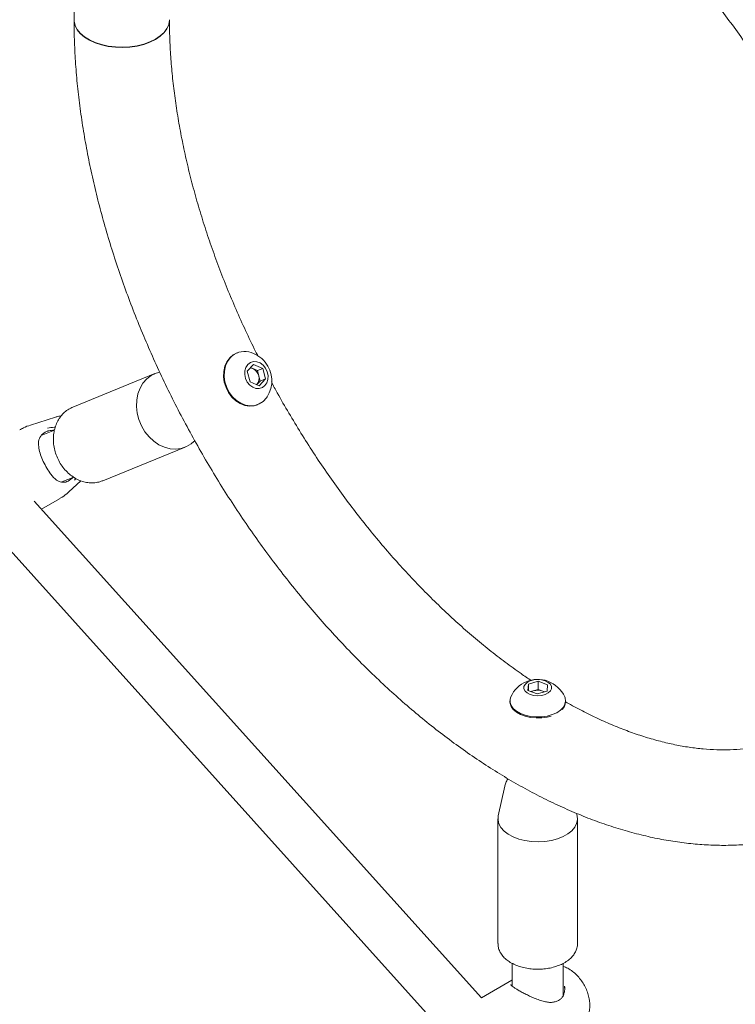
# Model space of a CAD drawing. Units: millimetres. Extents: x 0 to 42.5, y 0 to 29.8.
# Drawn here: x 32.7 to 33.3, y 23.6 to 24.4 of the extents above; entities that cross this region are included whole.
import ezdxf

# ---------------------------------------------------------------- set-up
doc = ezdxf.new("R2010")
doc.units = ezdxf.units.MM

msp = doc.modelspace()

# ---------------------------------------------------------------- linework, layer by layer
at = {"color": 7, "linetype": 'Continuous', "lineweight": 15}
for p, q in [((32.9097226, 24.1081044), (32.9094687, 24.1080009)), ((32.9177528, 24.0936982), (32.9227158, 24.0990062)), ((32.9227158, 24.0990062), (32.9298341, 24.095967)), ((32.8451544, 24.0918878), (32.7806041, 24.0655532)), ((32.9199081, 24.0853513), (32.9177528, 24.0936982)), ((32.9203748, 24.0965025), (32.9220792, 24.0957748)), ((32.9220792, 24.0957748), (32.9256383, 24.0942553)), ((32.9256383, 24.0942553), (32.9298341, 24.095967)), ((32.9256383, 24.0942553), (32.926716, 24.0900819)), ((32.926716, 24.0900819), (32.9277937, 24.0859084)), ((32.9298341, 24.095967), (32.9319895, 24.0876201)), ((32.9270265, 24.0823121), (32.9199081, 24.0853513)), ((32.9251677, 24.0831058), (32.9253122, 24.0832544)), ((32.9253122, 24.0832544), (32.9251716, 24.083104)), ((32.9277937, 24.0859084), (32.9253122, 24.0832544)), ((32.9319895, 24.0876201), (32.9270265, 24.0823121)), ((32.9277937, 24.0859084), (32.9319895, 24.0876201)), ((32.9259949, 24.0674922), (32.9262489, 24.0675959)), ((32.7806041, 24.0655532), (32.7797752, 24.0651938)), ((32.7668246, 24.0576609), (32.7472911, 24.0514203)), ((32.7660943, 24.0474835), (32.755724, 24.0432528)), ((32.8742153, 24.0372887), (32.8764127, 24.0391056)), ((32.804213, 24.0076838), (32.8687633, 24.0340184)), ((32.7720187, 24.0066998), (32.7812799, 24.0104781)), ((32.7775411, 23.9990201), (32.7869432, 24.0075684)), ((32.7800905, 24.009627), (32.780632, 24.0102138)), ((32.7830184, 24.0093721), (32.7818294, 24.0080711)), ((32.8038036, 24.0075219), (32.804213, 24.0076838)), ((33.1017744, 23.6014653), (32.7501859, 23.991726)), ((32.7559048, 23.9853779), (32.7699993, 23.9935145)), ((32.717494, 23.9682532), (33.0700414, 23.576928)), ((33.1387826, 23.8477901), (33.146461, 23.8501023)), ((33.146461, 23.8501023), (33.1537688, 23.8474195)), ((33.146461, 23.8437332), (33.146461, 23.8501023)), ((33.138412, 23.8427952), (33.1387826, 23.8477901)), ((33.1457198, 23.8401125), (33.138412, 23.8427952)), ((33.1387826, 23.8426591), (33.1387826, 23.8477901)), ((33.1406354, 23.841979), (33.1426218, 23.8425772)), ((33.1426218, 23.8425772), (33.146461, 23.8437332)), ((33.1533982, 23.8424247), (33.1457198, 23.8401125)), ((33.146461, 23.8437332), (33.1501149, 23.8423919)), ((33.1501149, 23.8423919), (33.1515454, 23.8418667)), ((33.1537688, 23.8474195), (33.1533982, 23.8424247)), ((33.1242154, 23.8346556), (33.1242154, 23.8338799)), ((33.1679654, 23.8338799), (33.1679654, 23.8346556)), ((33.1201991, 23.7677698), (33.1150842, 23.744268)), ((33.1148404, 23.742019), (33.1148404, 23.6440342)), ((33.1770966, 23.744268), (33.176653, 23.7463064)), ((33.1773404, 23.6440342), (33.1773404, 23.742019)), ((33.1260904, 23.6284499), (33.1260904, 23.610472)), ((33.1660904, 23.6031786), (33.1660904, 23.6284458)), ((33.1256361, 23.6152724), (33.1017554, 23.6014863)), ((33.1256571, 23.6152354), (33.1260904, 23.6154928)), ((33.1670692, 23.6090063), (33.1671039, 23.6106302)), ((33.1638698, 23.6002635), (33.163891, 23.6002789))]:
    msp.add_line(p, q, dxfattribs=at)
at = {"color": 7, "linetype": 'Continuous', "lineweight": 15, "flags": 128}
for points in [[(32.84557, 24.3543965), (32.8412115, 24.3522392), (32.8363336, 24.3504913), (32.8310508, 24.3491937), (32.8254867, 24.3483768), (32.8197718, 24.3480599), (32.8140401, 24.3482502), (32.8084259, 24.3489434), (32.8030608, 24.3501233), (32.7980705, 24.3517621), (32.7935721, 24.3538214), (32.7896709, 24.3562531), (32.7864585, 24.359), (32.78401, 24.3619978), (32.7823829, 24.3651762), (32.7816154, 24.3684608), (32.7815535, 24.3697085)], [(32.8455701, 24.354584), (32.8412115, 24.3524269), (32.8363337, 24.3506796), (32.8310508, 24.3493828), (32.8254867, 24.3485673), (32.8197719, 24.3482519), (32.8140401, 24.3484443), (32.8084259, 24.3491396), (32.8030608, 24.3503217), (32.7980706, 24.3519629), (32.7935722, 24.3540248), (32.789671, 24.356459), (32.7864585, 24.3592084), (32.7840101, 24.3622086), (32.782383, 24.3653892), (32.7816154, 24.3686759), (32.7815536, 24.3699171)], [(32.8565535, 24.3696875), (32.8565466, 24.3692895), (32.8559976, 24.3659904), (32.8545826, 24.3627783), (32.8523348, 24.3597286), (32.849307, 24.3569126), (32.84557, 24.3543965)], [(32.8565536, 24.3698896), (32.8565467, 24.3694816), (32.8559976, 24.3661809), (32.8545826, 24.3629675), (32.8523349, 24.3599169), (32.849307, 24.3571003), (32.8455701, 24.354584)], [(32.9092116, 24.1078959), (32.906751, 24.1066053), (32.9039506, 24.1042464)], [(32.9039506, 24.1042464), (32.901704, 24.1012076), (32.900103, 24.0976134), (32.8992132, 24.093611), (32.899071, 24.0893643), (32.8996823, 24.0850469), (32.901022, 24.0808359), (32.9030353, 24.0769034), (32.9056398, 24.0734105), (32.9087287, 24.0705003), (32.9121757, 24.068292), (32.9158397, 24.0668758), (32.9195706, 24.0663096), (32.9232157, 24.0666168), (32.9257378, 24.0673874)], [(32.9044617, 24.1044548), (32.902215, 24.1014161), (32.900614, 24.0978219), (32.8997242, 24.0938195), (32.8995821, 24.0895727), (32.9001933, 24.0852554), (32.9015331, 24.0810444), (32.9035464, 24.0771119), (32.9061508, 24.073619), (32.9092398, 24.0707088), (32.9126868, 24.0685004), (32.9163507, 24.0670842), (32.9200816, 24.066518), (32.9237267, 24.0668253), (32.9271368, 24.0679934), (32.9301722, 24.0699744), (32.9327087, 24.0726871), (32.9332427, 24.0734528)], [(32.9181091, 24.0989615), (32.9166171, 24.0967366), (32.9157938, 24.0940193), (32.9157059, 24.0910297), (32.9163605, 24.0880102), (32.9177046, 24.0852053), (32.9196292, 24.0828422), (32.9219786, 24.0811125), (32.9245623, 24.0801561), (32.927171, 24.0800506), (32.9295934, 24.0808045), (32.9316332, 24.0823569), (32.9331252, 24.0845818), (32.9339485, 24.0872991), (32.9340364, 24.0902886), (32.9333818, 24.0933081), (32.9320377, 24.0961131), (32.930113, 24.0984761), (32.9277637, 24.100206), (32.92518, 24.1011623), (32.9225713, 24.1012679), (32.9201489, 24.1005139), (32.9181091, 24.0989615)], [(32.8488854, 24.0930149), (32.8460174, 24.0922176), (32.8421249, 24.0903516), (32.8386591, 24.0876974), (32.8357197, 24.0843312), (32.8333914, 24.0803501), (32.831741, 24.0758685), (32.8308161, 24.0710153), (32.8306433, 24.0659302), (32.8312276, 24.0607595), (32.8325521, 24.0556519), (32.8345787, 24.0507544), (32.8372492, 24.0462076), (32.8404866, 24.0421427), (32.844198, 24.0386766), (32.8482764, 24.0359087), (32.8526047, 24.0339188), (32.8570582, 24.0327642), (32.8615088, 24.0324782), (32.8658285, 24.0330687), (32.8698931, 24.0345191), (32.8735856, 24.0367874), (32.8742153, 24.0372887)], [(33.1519595, 23.8504354), (33.1491215, 23.8511742), (33.146038, 23.8514214), (33.1429587, 23.8511571), (33.1401331, 23.8504027), (33.1377901, 23.8492193), (33.1361196, 23.8477028), (33.1352569, 23.845976), (33.1352718, 23.8441789), (33.1361632, 23.8424569), (33.1378588, 23.8409497), (33.1402213, 23.8397793), (33.1430593, 23.8390406), (33.1461428, 23.8387934), (33.1492221, 23.8390577), (33.1520477, 23.8398121), (33.1543906, 23.8409955), (33.1560611, 23.842512), (33.1569239, 23.8442388), (33.156909, 23.8460359), (33.1560176, 23.8477579), (33.154322, 23.8492651), (33.1519595, 23.8504354)], [(33.1513695, 23.8418138), (33.1509065, 23.8420574), (33.1501149, 23.8423919)], [(33.124889, 23.8377652), (33.1243485, 23.8360465), (33.1243085, 23.8334915), (33.1251603, 23.8309841), (33.126869, 23.828627), (33.1293646, 23.8265168), (33.132545, 23.8247397), (33.1362799, 23.8233686), (33.1404164, 23.8224596), (33.1447853, 23.8220499), (33.1492075, 23.8221563), (33.1535022, 23.8227744), (33.1574934, 23.8238789), (33.1610178, 23.8254246), (33.163931, 23.8273482), (33.1661139, 23.829571), (33.167477, 23.832002), (33.1679645, 23.8345416), (33.1675565, 23.8370859), (33.1672918, 23.8377652)], [(33.1242154, 23.8338799), (33.1243085, 23.8327158), (33.1251603, 23.8302084), (33.126869, 23.8278514), (33.1293646, 23.8257411), (33.132545, 23.8239641), (33.1362799, 23.822593), (33.1404164, 23.8216839), (33.1447853, 23.8212742), (33.1492075, 23.8213806), (33.1535022, 23.8219987), (33.1565333, 23.8227836)], [(33.1150842, 23.744268), (33.1150556, 23.7441326), (33.1148833, 23.7410743), (33.1156087, 23.7380433), (33.1172111, 23.7351266), (33.1196442, 23.7324082), (33.1228382, 23.7299663), (33.1267011, 23.7278712), (33.1311217, 23.726183), (33.135973, 23.7249504), (33.1411154, 23.7242089), (33.1464009, 23.7239797), (33.1516774, 23.7242695), (33.1567933, 23.7250699), (33.1616012, 23.7263579), (33.1659629, 23.7280964), (33.1697529, 23.7302355), (33.1728622, 23.7327135), (33.1752013, 23.7354593), (33.1767029, 23.7383937), (33.1773239, 23.7414325), (33.1770966, 23.744268)]]:
    msp.add_lwpolyline(points, dxfattribs=at)
at = {"color": 7, "linetype": 'Continuous', "lineweight": 15}
for centre, radius, start, end in [((32.9154159, 24.0941889), 0.0150129, 76.9039317, 136.8577411), ((32.9138873, 24.0861781), 0.0231639, 39.1620129, 77.7110139), ((32.9138873, 24.0861781), 0.0231639, 326.6768469, 39.1620129), ((32.9197112, 24.0903269), 0.0059403, 66.5079199, 85.8572189), ((32.9184935, 24.0881196), 0.0084534, 13.4226957, 64.9019111), ((32.9197091, 24.0879645), 0.0073198, 319.9483067, 16.814), ((33.1460904, 23.8284344), 0.0231639, 69.8416515, 156.2454921), ((33.1460904, 23.8284344), 0.0231639, 23.7545079, 69.8416515), ((33.1450415, 23.8343021), 0.0086216, 106.2995238, 118.5596665), ((33.1460789, 23.8307777), 0.0122955, 70.8371582, 106.329855), ((33.1591853, 23.8341464), 0.0087841, 314.2225625, 358.2616833)]:
    msp.add_arc(centre, radius, start, end, dxfattribs=at)
for points, knots in [([(32.8980563, 24.6150284), (32.8979427, 24.6149692), (32.8941904, 24.613013), (32.8871579, 24.6085209), (32.8770192, 24.6015231), (32.8673622, 24.5937887), (32.8581419, 24.585432), (32.8493842, 24.5764346), (32.8410969, 24.566813), (32.8332937, 24.5565743), (32.825987, 24.5457297), (32.8191909, 24.5342908), (32.8129192, 24.5222717), (32.8071857, 24.5096894), (32.8020039, 24.496563), (32.7973853, 24.4829149), (32.7933412, 24.4687696), (32.7898798, 24.4541536), (32.787008, 24.439095), (32.7847313, 24.4236226), (32.7830492, 24.4077674), (32.7819741, 24.3915538), (32.7815822, 24.3788779), (32.7815631, 24.3715349), (32.7815527, 24.3697784), (32.7815523, 24.3697047)], [0, 0, 0, 0, 0.0014787, 0.04884003, 0.09618135, 0.14355629, 0.19103377, 0.23867502, 0.28653471, 0.3346577, 0.38307523, 0.4318081, 0.48086187, 0.53022993, 0.57989483, 0.62982842, 0.6799995, 0.73036979, 0.78090269, 0.83156102, 0.88231159, 0.93312521, 0.98397645, 0.99932751, 1, 1, 1, 1]), ([(32.9527136, 24.5577738), (32.9532197, 24.5579745), (32.9567038, 24.5593561), (32.963534, 24.5612598), (32.9731899, 24.5634346), (32.9831685, 24.5648554), (32.9934028, 24.5656082), (33.0038931, 24.5656827), (33.0146272, 24.5650913), (33.025598, 24.5638377), (33.0367962, 24.5619239), (33.0482103, 24.559352), (33.0598268, 24.5561214), (33.0716296, 24.5522334), (33.0836004, 24.5476885), (33.0957189, 24.54249), (33.1079631, 24.5366406), (33.1203093, 24.5301463), (33.1327328, 24.5230145), (33.1452086, 24.5152535), (33.1577113, 24.5068741), (33.1702151, 24.4978876), (33.1826942, 24.4883088), (33.1951224, 24.4781517), (33.2074739, 24.4674343), (33.2197225, 24.4561737), (33.2318431, 24.4443907), (33.24381, 24.4321057), (33.2555986, 24.419341), (33.2671846, 24.4061201), (33.2785442, 24.3924674), (33.289654, 24.3784083), (33.3004917, 24.3639697), (33.3110355, 24.3491788), (33.3212642, 24.3340636), (33.3311574, 24.3186529), (33.3406956, 24.3029765), (33.3498603, 24.2870648), (33.3586334, 24.2709484), (33.366998, 24.2546588), (33.3749382, 24.238228), (33.3824391, 24.2216882), (33.3894869, 24.2050716), (33.3960687, 24.1884111), (33.4021729, 24.1717394), (33.407789, 24.1550897), (33.4129076, 24.1384948), (33.4175205, 24.1219878), (33.421621, 24.1056017), (33.4252035, 24.0893692), (33.4282637, 24.0733229), (33.430799, 24.0574948), (33.4328077, 24.0419165), (33.4342901, 24.026619), (33.4352476, 24.0116326), (33.4356832, 23.9969866), (33.4356014, 23.9827094), (33.4350081, 23.968828), (33.4339105, 23.9553679), (33.4323171, 23.9423539), (33.4302379, 23.9298085), (33.4276835, 23.9177526), (33.4246654, 23.9062039), (33.4211951, 23.8951777), (33.4172836, 23.8846865), (33.4129412, 23.8747396), (33.4081756, 23.8653441), (33.4029927, 23.8565028), (33.3973915, 23.8482228), (33.391378, 23.8404887), (33.3849099, 23.8333687), (33.3798327, 23.828331), (33.3767976, 23.8258777), (33.3761829, 23.8253807)], [0, 0, 0, 0, 0.00267181, 0.01839216, 0.0339076, 0.04919374, 0.06425505, 0.07911378, 0.09380012, 0.10834575, 0.12278032, 0.13713019, 0.15141751, 0.16566064, 0.17987441, 0.19407066, 0.20825852, 0.22244458, 0.23663299, 0.25082803, 0.26503274, 0.27924921, 0.29347865, 0.30772181, 0.32197876, 0.33624944, 0.3505332, 0.36482946, 0.37913736, 0.39345594, 0.40778411, 0.42212084, 0.43646482, 0.45081486, 0.46516985, 0.47952859, 0.49388989, 0.50825225, 0.52261463, 0.53697545, 0.55133343, 0.56568713, 0.58003535, 0.59437714, 0.60871106, 0.62303583, 0.63735046, 0.6516538, 0.66594472, 0.68022204, 0.69448515, 0.70873333, 0.72296596, 0.73718299, 0.75138473, 0.7655717, 0.77974549, 0.79390824, 0.80806304, 0.82221451, 0.83636691, 0.85052721, 0.86470507, 0.87891248, 0.89316449, 0.90747979, 0.9218803, 0.93639198, 0.9510435, 0.96586528, 0.98088632, 0.99612849, 1, 1, 1, 1]), ([(32.7815523, 24.3697047), (32.7815696, 24.366725), (32.7816197, 24.3581368), (32.7821549, 24.3437343), (32.7833483, 24.3264382), (32.7851322, 24.3089265), (32.7874907, 24.2912303), (32.7904196, 24.273376), (32.7939111, 24.255391), (32.7979573, 24.2373026), (32.8025496, 24.219138), (32.8076791, 24.2009242), (32.813336, 24.1826884), (32.8195102, 24.1644576), (32.8261909, 24.1462589), (32.8333668, 24.1281193), (32.841026, 24.1100659), (32.8491561, 24.0921254), (32.8577442, 24.0743247), (32.8667769, 24.0566904), (32.8762401, 24.039249), (32.8861194, 24.0220267), (32.8963998, 24.0050496), (32.9070657, 23.9883435), (32.9181014, 23.9719339), (32.9294904, 23.9558458), (32.9412162, 23.9401038), (32.9532618, 23.924732), (32.9656099, 23.9097542), (32.978243, 23.8951935), (32.9911431, 23.8810728), (33.0042924, 23.8674144), (33.0176723, 23.8542398), (33.0312645, 23.8415706), (33.0450503, 23.8294272), (33.0590109, 23.8178303), (33.0731271, 23.8067992), (33.0873796, 23.7963535), (33.101749, 23.786512), (33.1162151, 23.777293), (33.1307577, 23.7687149), (33.1453558, 23.7607948), (33.1599872, 23.7535504), (33.1746286, 23.7469981), (33.1892556, 23.7411539), (33.2038429, 23.7360327), (33.2183641, 23.7316474), (33.2327913, 23.7280103), (33.2470959, 23.7251303), (33.2612479, 23.7230153), (33.2752173, 23.7216692), (33.288974, 23.7210936), (33.3024891, 23.7212864), (33.3157345, 23.7222428), (33.3286847, 23.723955), (33.341316, 23.7264133), (33.3536068, 23.7296073), (33.3655412, 23.7335198), (33.3770922, 23.7381562), (33.3881617, 23.743378), (33.3951702, 23.7474124), (33.3986109, 23.7493931)], [0, 0, 0, 0, 0.00918837, 0.02648361, 0.04377046, 0.06104934, 0.07831807, 0.09557554, 0.11282086, 0.13005386, 0.14727476, 0.16448382, 0.18168198, 0.19886992, 0.21604867, 0.23321915, 0.25038262, 0.26754028, 0.2846933, 0.30184283, 0.31899021, 0.33613661, 0.35328336, 0.37043135, 0.38758176, 0.40473587, 0.42189499, 0.43906036, 0.45623321, 0.47341482, 0.49060631, 0.50780883, 0.52502351, 0.54225119, 0.55949272, 0.57674869, 0.59401944, 0.61130491, 0.62860462, 0.64591748, 0.66324164, 0.68057438, 0.69791187, 0.715247, 0.73257262, 0.74988001, 0.76715879, 0.78439709, 0.80158178, 0.81869915, 0.8357356, 0.85267855, 0.86951754, 0.88624534, 0.90285862, 0.91935883, 0.93575218, 0.95204951, 0.968266, 0.98442046, 1, 1, 1, 1]), ([(32.7815535, 24.3697042), (32.7815704, 24.3667247), (32.781619, 24.3581371), (32.7821551, 24.3437342), (32.7833483, 24.3264382), (32.7851322, 24.3089264), (32.7874906, 24.2912303), (32.7904196, 24.273376), (32.7939111, 24.255391), (32.7979573, 24.2373026), (32.8025496, 24.219138), (32.8076791, 24.2009242), (32.813336, 24.1826884), (32.8195102, 24.1644576), (32.8261909, 24.1462589), (32.8333668, 24.1281193), (32.841026, 24.1100659), (32.8491561, 24.0921254), (32.8577442, 24.0743247), (32.8667769, 24.0566904), (32.8762401, 24.039249), (32.8861194, 24.0220267), (32.8963998, 24.0050496), (32.9070657, 23.9883435), (32.9181014, 23.9719339), (32.9294904, 23.9558458), (32.9412162, 23.9401038), (32.9532618, 23.924732), (32.9656099, 23.9097542), (32.978243, 23.8951935), (32.9911431, 23.8810728), (33.0042924, 23.8674144), (33.0176723, 23.8542398), (33.0312645, 23.8415706), (33.0450503, 23.8294272), (33.0590109, 23.8178303), (33.0731271, 23.8067992), (33.0873796, 23.7963535), (33.101749, 23.786512), (33.1162151, 23.777293), (33.1307577, 23.7687149), (33.1453558, 23.7607948), (33.1599872, 23.7535504), (33.1746286, 23.7469981), (33.1892556, 23.7411539), (33.2038429, 23.7360327), (33.2183641, 23.7316474), (33.2327913, 23.7280103), (33.2470959, 23.7251303), (33.2612479, 23.7230153), (33.2752173, 23.7216692), (33.288974, 23.7210936), (33.3024891, 23.7212864), (33.3157345, 23.7222428), (33.3286847, 23.723955), (33.341316, 23.7264133), (33.3536068, 23.7296073), (33.3655412, 23.7335198), (33.3770922, 23.7381562), (33.3881617, 23.743378), (33.3951702, 23.7474124), (33.3986109, 23.7493931)], [0, 0, 0, 0, 0.009188449, 0.026483683, 0.043770536, 0.061049415, 0.07831814, 0.095575611, 0.112820927, 0.130053929, 0.147274824, 0.164483886, 0.181682045, 0.198869983, 0.216048726, 0.233219208, 0.250382677, 0.267540337, 0.284693352, 0.301842884, 0.318990262, 0.336136658, 0.353283411, 0.370431403, 0.387581807, 0.40473592, 0.421895037, 0.439060405, 0.456233252, 0.473414863, 0.490606354, 0.507808869, 0.525023549, 0.542251228, 0.559492759, 0.576748724, 0.594019471, 0.611304944, 0.628604649, 0.645917503, 0.663241666, 0.680574409, 0.697911896, 0.715247018, 0.732572639, 0.749880033, 0.767158804, 0.784397103, 0.801581796, 0.818699168, 0.835735611, 0.852678558, 0.869517554, 0.886245351, 0.902858627, 0.91935884, 0.935752186, 0.952049518, 0.968265998, 0.984420464, 1, 1, 1, 1]), ([(32.9261, 24.1055757), (32.9254867, 24.1067731), (32.922092, 24.1134), (32.9163315, 24.1255996), (32.9088569, 24.1421403), (32.9018724, 24.1587667), (32.8953459, 24.1754296), (32.8893009, 24.1921006), (32.8837445, 24.2087454), (32.8786868, 24.2253314), (32.8741357, 24.2418254), (32.8700977, 24.2581946), (32.8665783, 24.2744062), (32.8635817, 24.2904278), (32.8611102, 24.3062274), (32.8591655, 24.3217731), (32.8577459, 24.3370352), (32.856871, 24.3517185), (32.8565754, 24.3625465), (32.8565575, 24.3683953), (32.8565535, 24.3697042)], [0, 0, 0, 0, 0.01348079, 0.07460935, 0.13571971, 0.19680632, 0.2578639, 0.31888808, 0.37987277, 0.4408131, 0.50170485, 0.56254299, 0.62332362, 0.68404289, 0.74469782, 0.80528743, 0.86581006, 0.92626763, 0.98349919, 1, 1, 1, 1]), ([(33.141087, 23.8506043), (33.1383773, 23.8524143), (33.1314974, 23.8570097), (33.1204507, 23.8650769), (33.1079766, 23.8747077), (33.0955562, 23.8849386), (33.0832159, 23.8957217), (33.0709814, 23.9070469), (33.0588782, 23.918892), (33.0469315, 23.9312363), (33.0351662, 23.9440577), (33.0236064, 23.9573322), (33.012276, 23.9710356), (33.0011978, 23.985142), (32.9903946, 23.9996248), (32.9798877, 24.0144565), (32.9696997, 24.0296096), (32.9598444, 24.0450521), (32.9503662, 24.0607659), (32.9426268, 24.0741845), (32.9382086, 24.0824284), (32.9366781, 24.0852842)], [0, 0, 0, 0, 0.03552029, 0.09018609, 0.14490234, 0.1996713, 0.25449347, 0.30936808, 0.36429292, 0.41926531, 0.47428223, 0.52933933, 0.58443313, 0.63955885, 0.69471206, 0.7498885, 0.80508314, 0.86029167, 0.91550886, 0.97073052, 1, 1, 1, 1]), ([(32.7797444, 24.0650812), (32.7792807, 24.0648949), (32.7775166, 24.0641861), (32.7748035, 24.0622193), (32.7717247, 24.0592639), (32.7691915, 24.055703), (32.767233, 24.051678), (32.7659046, 24.0472641), (32.7652407, 24.0425713), (32.7652625, 24.0377158), (32.7659722, 24.0328224), (32.7673538, 24.0280168), (32.7693747, 24.0234217), (32.7719873, 24.0191549), (32.7751302, 24.0153266), (32.7787288, 24.0120388), (32.782695, 24.0093824), (32.7869262, 24.0074363), (32.7913098, 24.0062524), (32.7957126, 24.0058858), (32.7999299, 24.0062476), (32.8025215, 24.007119), (32.8037588, 24.007535)], [0, 0, 0, 0, 0.0180062, 0.06850048, 0.11898948, 0.16971143, 0.22081882, 0.27235042, 0.32425456, 0.3764364, 0.4288044, 0.48129406, 0.53387263, 0.58652682, 0.63924703, 0.69200963, 0.74475301, 0.79737008, 0.84971332, 0.90163252, 0.95303593, 1, 1, 1, 1]), ([(32.7712784, 24.058411), (32.7712679, 24.0584117), (32.7701417, 24.0584861), (32.7686232, 24.0582531), (32.7672378, 24.0577311), (32.7669031, 24.057605)], [0, 0, 0, 0, 0.00703655, 0.76011257, 1, 1, 1, 1]), ([(32.7473147, 24.0514196), (32.745419, 24.0507654), (32.742454, 24.0497421), (32.7397657, 24.048133), (32.7387963, 24.0475527)], [0, 0, 0, 0, 0.63936882, 1, 1, 1, 1]), ([(32.755911, 24.0436078), (32.7550943, 24.0423628), (32.7533527, 24.0397078), (32.7534776, 24.0348692), (32.7546513, 24.0295212), (32.7566725, 24.0240749), (32.7593362, 24.0186465), (32.7621022, 24.0142521), (32.7646204, 24.0110556), (32.7673667, 24.008365), (32.7705944, 24.0062297), (32.7735585, 24.0065204), (32.7750445, 24.0066662)], [0, 0, 0, 0, 0.10969119, 0.23394034, 0.33762205, 0.43108577, 0.52796634, 0.62477723, 0.69304973, 0.76413835, 0.88175556, 1, 1, 1, 1]), ([(32.7609099, 24.0466594), (32.7605762, 24.0465504), (32.7585838, 24.0458992), (32.7571253, 24.0446488), (32.755911, 24.0436078)], [0, 0, 0, 0, 0.167465713, 1, 1, 1, 1]), ([(32.760666, 24.0489316), (32.7623623, 24.0492853), (32.7641011, 24.0496479), (32.7662657, 24.0497025), (32.7665291, 24.0496643), (32.7667426, 24.0496334)], [0, 0, 0, 0, 0.883041885, 0.905227978, 1, 1, 1, 1]), ([(32.7659059, 24.0474067), (32.7644128, 24.0472926), (32.7626209, 24.0471557), (32.7611545, 24.0467304), (32.7609099, 24.0466594)], [0, 0, 0, 0, 0.83318812, 1, 1, 1, 1]), ([(32.7750445, 24.0066662), (32.7753373, 24.0067525), (32.7770826, 24.0072671), (32.7787243, 24.0085551), (32.7800905, 24.009627)], [0, 0, 0, 0, 0.16779107, 1, 1, 1, 1]), ([(32.7699549, 23.9936044), (32.770711, 23.9940176), (32.7731646, 23.9953584), (32.7757194, 23.9972588), (32.7773282, 23.9988779), (32.7775757, 23.9991269)], [0, 0, 0, 0, 0.27371882, 0.88829281, 1, 1, 1, 1]), ([(33.3571587, 23.812131), (33.356315, 23.8116319), (33.3527175, 23.8095036), (33.3459745, 23.8064403), (33.3369297, 23.8029604), (33.327511, 23.8002288), (33.3177908, 23.7981837), (33.3077866, 23.7968345), (33.297519, 23.796167), (33.2869992, 23.796173), (33.2762358, 23.7968449), (33.265237, 23.7981787), (33.254012, 23.8001724), (33.2425726, 23.8028241), (33.2309325, 23.8061348), (33.2191084, 23.8101017), (33.2071183, 23.8147288), (33.1949845, 23.8199949), (33.1827224, 23.8259668), (33.1737034, 23.8306494), (33.1687632, 23.8335314), (33.1679654, 23.8339968)], [0, 0, 0, 0, 0.01882858, 0.08028322, 0.1414966, 0.20211846, 0.26193044, 0.32085377, 0.37891634, 0.43620971, 0.49285229, 0.54896586, 0.60466375, 0.66004575, 0.71519549, 0.77018237, 0.82506205, 0.87987868, 0.9346667, 0.98944974, 1, 1, 1, 1]), ([(33.12279, 23.7735294), (33.1225707, 23.7732443), (33.1216641, 23.772066), (33.1207868, 23.7701646), (33.1204442, 23.7685049), (33.1203303, 23.7679528)], [0, 0, 0, 0, 0.17561781, 0.72576479, 1, 1, 1, 1]), ([(33.1149436, 23.6441929), (33.1149158, 23.6436645), (33.1148302, 23.6420405), (33.1155433, 23.6393613), (33.116971, 23.6363113), (33.1191234, 23.6334931), (33.1219305, 23.6309307), (33.1253793, 23.6286744), (33.1293865, 23.6267934), (33.1338313, 23.6253447), (33.1385791, 23.6243633), (33.1435045, 23.6238647), (33.14849, 23.6238555), (33.1534192, 23.6243357), (33.1581794, 23.6252999), (33.162662, 23.6267401), (33.1667629, 23.6286465), (33.1703743, 23.6310087), (33.1732607, 23.633703), (33.1753919, 23.6366173), (33.176758, 23.6397187), (33.1774009, 23.642336), (33.1772766, 23.6438952), (33.1772439, 23.6443047)], [0, 0, 0, 0, 0.02233989, 0.06867119, 0.11499412, 0.16256114, 0.21205222, 0.26329896, 0.315529, 0.36793008, 0.42016779, 0.4722372, 0.52423477, 0.57629337, 0.62851326, 0.68104578, 0.73402754, 0.78751035, 0.84118109, 0.88845597, 0.93393321, 0.98265182, 1, 1, 1, 1]), ([(33.1835428, 23.5840627), (33.1838057, 23.5843953), (33.1847739, 23.5856206), (33.1858614, 23.5881643), (33.1868025, 23.5916008), (33.187124, 23.5953933), (33.1868441, 23.5994606), (33.1859305, 23.6036961), (33.1844158, 23.6079356), (33.1823595, 23.6120262), (33.1798213, 23.6158562), (33.1768443, 23.6193198), (33.1734651, 23.6223518), (33.1698515, 23.6245981), (33.1673476, 23.6258543), (33.1660977, 23.6261322), (33.1660904, 23.6261339)], [0, 0, 0, 0, 0.02613971, 0.09628258, 0.16892572, 0.24551275, 0.32626088, 0.40971076, 0.49358463, 0.57728988, 0.66121406, 0.74597871, 0.83233878, 0.92102378, 0.99953765, 1, 1, 1, 1]), ([(33.1321961, 23.6066068), (33.1313062, 23.6071106), (33.129511, 23.6081268), (33.1274127, 23.6094648), (33.1258606, 23.6106101), (33.1249629, 23.6114601), (33.124841, 23.6118239), (33.1248382, 23.6117833), (33.124838, 23.6117804)], [0, 0, 0, 0, 0.19403386, 0.391425125, 0.589242437, 0.789089557, 0.984963352, 1, 1, 1, 1]), ([(33.1671716, 23.6105606), (33.1672465, 23.6099597), (33.167465, 23.6082073), (33.1670452, 23.6054917), (33.166066, 23.6028469), (33.1649743, 23.6011215), (33.1641108, 23.600544), (33.1638246, 23.6003526)], [0, 0, 0, 0, 0.15116945, 0.44083833, 0.67646704, 0.89277053, 1, 1, 1, 1]), ([(33.1583538, 23.5981068), (33.1578606, 23.5980063), (33.1564351, 23.5977156), (33.15373, 23.5979663), (33.1502488, 23.5986854), (33.1463892, 23.5999466), (33.1424877, 23.6015136), (33.1387847, 23.6031988), (33.1354195, 23.6048733), (33.1331861, 23.6060364), (33.1322277, 23.6065886), (33.1321961, 23.6066068)], [0, 0, 0, 0, 0.06360821, 0.18384929, 0.31539681, 0.45935697, 0.60921781, 0.74006435, 0.86388122, 0.99551051, 1, 1, 1, 1]), ([(33.1638584, 23.6002743), (33.1637883, 23.6002154), (33.1630518, 23.5995963), (33.161315, 23.5987138), (33.1593337, 23.5982591), (33.1583709, 23.5980382)], [0, 0, 0, 0, 0.05127648, 0.53898682, 1, 1, 1, 1])]:
    msp.add_open_spline(points, degree=3, knots=knots, dxfattribs=at)

doc.saveas('drawing.dxf')
